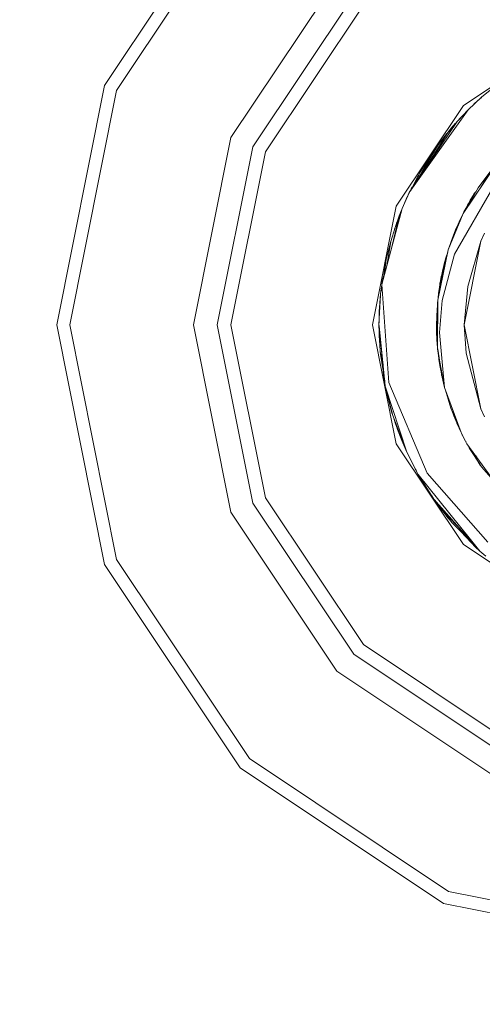
# Model space of a CAD drawing. Units: millimetres. Extents: x 635 to 10360, y -386 to 3656.
# Drawn here: x 4961 to 4973, y 1029 to 1055 of the extents above; entities that cross this region are included whole.
import ezdxf

# ---------------------------------------------------------------- set-up
doc = ezdxf.new("R2010")
doc.units = ezdxf.units.MM
doc.layers.add('1', color=7, linetype='Continuous', true_color=0xffffff)
doc.styles.add('blockfont', font='simplex.shx')
doc.dimstyles.get("Standard").update_dxf_attribs({"dimtxt": 0.18, "dimasz": 0.18, "dimexe": 0.18, "dimexo": 0.0625, "dimgap": 0.09, "dimtad": 0, "dimtih": 1, "dimtoh": 1, "dimdec": 4, "dimzin": 0, "dimdsep": 46, "dimtxsty": 'Standard', "dimcen": 0.09, "dimadec": 0, "dimazin": 0, "dimtfac": 1, "dimtdec": 4, "dimtofl": 0, "dimtmove": 0, "dimatfit": 3, "dimfxl": 1, "dimtolj": 1, "dimtzin": 0, "dimarcsym": 0})

# ---------------------------------------------------------------- blocks, each defined once
blk = doc.blocks.new('_U4')
at = {"layer": '1', "color": 18, "lineweight": 13}
for p, q in [((10150.066508, 1012.699935), (10150.066508, -348.374091)), ((844.75006, 984.149965), (844.75006, -348.374091)), ((844.75006, -346.374091), (5416.689534, -346.374091)), ((10150.066508, -346.374091), (5578.127034, -346.374091))]:
    blk.add_line(p, q, dxfattribs=at)
at = {"layer": '1', "color": 18, "lineweight": 70}
for points in [[(844.75006, -346.374091), (894.750011, -332.976631), (894.750109, -359.77155)], [(10150.066508, -346.374091), (10100.066557, -359.77155), (10100.066459, -332.976631)]]:
    blk.add_solid(points, dxfattribs=at)
at = {"layer": '1', "color": 18, "linetype": 'Continuous', "lineweight": 13, "insert": (5420.839534, -385.269924), "char_height": 50, "attachment_point": 7, "line_spacing_factor": 0.903614, "style": 'blockfont'}
blk.add_mtext('\\W1.1836;OAL', dxfattribs=at)

msp = doc.modelspace()

# ---------------------------------------------------------------- linework, layer by layer
at = {"layer": '1', "color": 18, "linetype": 'Continuous', "lineweight": 13}
for p, q in [((4962.904466, 1053.252789), (4966.446413, 1058.553669)), ((4963.216318, 1053.123685), (4966.684831, 1058.315131)), ((4966.197504, 1051.888796), (4968.966497, 1056.033346)), ((4966.771139, 1051.651093), (4969.406141, 1055.59406)), ((4967.09968, 1051.514956), (4969.657434, 1055.342647)), ((4972.270502, 1052.729341), (4974.899305, 1054.485771)), ((4961.660875, 1047.000023), (4962.904466, 1053.252789)), ((4961.997999, 1047.000023), (4963.216318, 1053.123685)), ((4972.748293, 1052.951666), (4973.166002, 1053.295824)), ((4972.387327, 1052.612635), (4972.748293, 1052.951666)), ((4972.565187, 1052.785131), (4972.671765, 1052.880543)), ((4972.666948, 1052.875265), (4972.686304, 1052.896473)), ((4972.686304, 1052.896473), (4972.66787, 1052.876131)), ((4972.734865, 1052.939054), (4972.686304, 1052.896473)), ((4970.514311, 1050.100657), (4972.270502, 1052.729341)), ((4970.853342, 1050.453636), (4972.387327, 1052.612635)), ((4972.099794, 1052.309486), (4972.387327, 1052.612635)), ((4972.207487, 1052.423028), (4972.306265, 1052.530619)), ((4972.213281, 1052.433106), (4972.306265, 1052.530619)), ((4972.306265, 1052.530619), (4972.335707, 1052.558211)), ((4972.512136, 1052.72986), (4972.565187, 1052.785131)), ((4972.534882, 1052.751224), (4972.565187, 1052.785131)), ((4970.853342, 1050.453636), (4972.099794, 1052.309486)), ((4971.836103, 1052.001092), (4972.099794, 1052.309486)), ((4972.120593, 1052.331415), (4972.140802, 1052.354786)), ((4972.121416, 1052.332283), (4972.140802, 1052.354786)), ((4972.140802, 1052.354786), (4972.164352, 1052.37755)), ((4972.140802, 1052.354786), (4972.164352, 1052.37755)), ((4972.158982, 1052.372359), (4972.213281, 1052.433106)), ((4972.202794, 1052.41808), (4972.213281, 1052.433106)), ((4971.847659, 1052.014606), (4971.856607, 1052.026125)), ((4971.854156, 1052.022204), (4971.856607, 1052.026125)), ((4971.854156, 1052.022204), (4971.856607, 1052.026125)), ((4971.856607, 1052.026125), (4971.937243, 1052.119377)), ((4971.913619, 1052.092057), (4971.956266, 1052.145573)), ((4971.94563, 1052.129186), (4971.956266, 1052.145573)), ((4971.956266, 1052.145573), (4971.992062, 1052.185619)), ((4971.98395, 1052.174003), (4971.998228, 1052.194449)), ((4971.998228, 1052.194449), (4972.02758, 1052.225029)), ((4971.998228, 1052.194449), (4972.009672, 1052.207562)), ((4972.009672, 1052.207562), (4972.052967, 1052.254721)), ((4972.009672, 1052.207562), (4972.029163, 1052.22688)), ((4972.009672, 1052.207562), (4972.029163, 1052.22688)), ((4965.224756, 1047.000023), (4966.197504, 1051.888796)), ((4971.176543, 1050.934853), (4971.836103, 1052.001092)), ((4971.193033, 1050.959404), (4971.836103, 1052.001092)), ((4971.610559, 1051.709386), (4971.83197, 1051.99441)), ((4971.643461, 1051.753851), (4971.65599, 1051.767869)), ((4971.643461, 1051.753851), (4971.654474, 1051.765918)), ((4971.649359, 1051.76045), (4971.683773, 1051.803635)), ((4965.846075, 1047.000023), (4966.771139, 1051.651093)), ((4966.201795, 1047.000023), (4967.09968, 1051.514956)), ((4970.982466, 1050.645889), (4971.610559, 1051.709386)), ((4971.610559, 1051.709386), (4970.982466, 1050.645889)), ((4971.610559, 1051.709386), (4971.13849, 1050.989958)), ((4971.632926, 1051.738179), (4971.636785, 1051.744672)), ((4971.6341, 1051.73969), (4971.643461, 1051.753851)), ((4971.636785, 1051.744672), (4971.640351, 1051.749147)), ((4971.144268, 1050.886797), (4971.384231, 1051.270598)), ((4971.144268, 1050.886797), (4971.384231, 1051.270598)), ((4971.13849, 1050.989958), (4970.881418, 1050.495438)), ((4970.881418, 1050.495438), (4971.13849, 1050.989958)), ((4973.0992, 1051.164329), (4972.254289, 1049.905988)), ((4973.03058, 1051.094505), (4972.650064, 1050.582859)), ((4973.03058, 1051.094505), (4972.719635, 1050.599036)), ((4970.871918, 1050.481294), (4971.056474, 1050.845834)), ((4971.056474, 1050.845834), (4971.092697, 1050.901868)), ((4970.853913, 1050.454486), (4970.904363, 1050.557705)), ((4970.857197, 1050.459376), (4970.904363, 1050.557705)), ((4970.904363, 1050.557705), (4970.929904, 1050.595829)), ((4972.028269, 1048.845026), (4973.070158, 1050.639006)), ((4972.650064, 1050.582859), (4972.353147, 1050.053219)), ((4972.594899, 1050.484455), (4972.556127, 1050.438854)), ((4972.592415, 1050.480024), (4972.556127, 1050.438854)), ((4970.666898, 1050.037476), (4970.853342, 1050.453636)), ((4970.666898, 1050.037476), (4970.767988, 1050.270888)), ((4970.710291, 1050.140831), (4970.744349, 1050.216965)), ((4970.710291, 1050.140831), (4970.744349, 1050.216965)), ((4970.74388, 1050.215222), (4970.7451, 1050.219747)), ((4970.743908, 1050.215287), (4970.7451, 1050.219747)), ((4970.7451, 1050.219747), (4970.772756, 1050.282094)), ((4970.7451, 1050.219747), (4970.767988, 1050.270888)), ((4970.767988, 1050.270888), (4970.853342, 1050.453636)), ((4970.772756, 1050.282094), (4970.79183, 1050.323102)), ((4970.772756, 1050.282094), (4970.774656, 1050.285165)), ((4970.839514, 1050.425026), (4970.79183, 1050.323102)), ((4970.79183, 1050.323102), (4970.812548, 1050.366295)), ((4970.79183, 1050.323102), (4970.798866, 1050.336999)), ((4970.79183, 1050.323102), (4970.798866, 1050.336999)), ((4970.797197, 1050.333426), (4970.79183, 1050.323102)), ((4970.79183, 1050.323102), (4970.794435, 1050.327513)), ((4970.79183, 1050.323102), (4970.793984, 1050.326547)), ((4970.79183, 1050.323102), (4970.793984, 1050.326547)), ((4970.839514, 1050.425026), (4970.849996, 1050.446473)), ((4972.431196, 1050.232622), (4972.287239, 1049.95506)), ((4972.556127, 1050.438854), (4972.319977, 1050.003818)), ((4972.556127, 1050.438854), (4972.431196, 1050.232622)), ((4972.442408, 1050.25113), (4972.444071, 1050.254318)), ((4972.444071, 1050.254318), (4972.534193, 1050.403925)), ((4972.444071, 1050.254318), (4972.445397, 1050.256064)), ((4972.534193, 1050.403925), (4972.537644, 1050.408342)), ((4969.897283, 1047.000023), (4970.514311, 1050.100657)), ((4970.132841, 1048.05586), (4970.666898, 1050.037476)), ((4970.591081, 1049.847576), (4970.660403, 1050.013374)), ((4970.627633, 1049.934998), (4970.657839, 1050.016376)), ((4970.651362, 1049.991752), (4970.657839, 1050.016376)), ((4970.657839, 1050.016376), (4970.666645, 1050.036535)), ((4970.657839, 1050.016376), (4970.666645, 1050.036535)), ((4970.702467, 1050.119602), (4970.705522, 1050.129148)), ((4970.705522, 1050.129148), (4970.743964, 1050.215536)), ((4970.705522, 1050.129148), (4970.710291, 1050.140831)), ((4972.369207, 1050.123307), (4972.272103, 1049.932518)), ((4972.369207, 1050.123307), (4972.274189, 1049.935625)), ((4972.276701, 1049.949857), (4972.349817, 1050.085209)), ((4972.276701, 1049.949857), (4972.29318, 1049.97393)), ((4972.387445, 1050.148266), (4972.369207, 1050.123307)), ((4972.384627, 1050.142833), (4972.369207, 1050.123307)), ((4972.373771, 1050.129552), (4972.396864, 1050.172302)), ((4972.396864, 1050.172302), (4972.408009, 1050.187914)), ((4970.368408, 1048.929929), (4970.591081, 1049.847576)), ((4970.591081, 1049.847576), (4970.480932, 1049.542877)), ((4970.529569, 1049.681994), (4970.543791, 1049.716759)), ((4970.529569, 1049.681994), (4970.543791, 1049.716759)), ((4972.254289, 1049.905988), (4971.866144, 1048.958513)), ((4972.254289, 1049.905988), (4972.059263, 1049.483511)), ((4972.203675, 1049.796344), (4972.152723, 1049.695703)), ((4972.193591, 1049.7745), (4972.152723, 1049.695703)), ((4972.18276, 1049.751037), (4972.152723, 1049.695703)), ((4972.178173, 1049.741101), (4972.152723, 1049.695703)), ((4972.169715, 1049.722779), (4972.152723, 1049.695703)), ((4972.162737, 1049.717638), (4972.152723, 1049.695703)), ((4972.212252, 1049.814924), (4972.162737, 1049.717638)), ((4972.179243, 1049.750069), (4972.236448, 1049.867339)), ((4972.257989, 1049.911498), (4972.276701, 1049.949857)), ((4970.367922, 1049.180361), (4970.480932, 1049.542877)), ((4970.468063, 1049.501596), (4970.469965, 1049.510213)), ((4970.469965, 1049.510213), (4970.474866, 1049.523418)), ((4970.522986, 1049.659209), (4970.529569, 1049.681994)), ((4972.059263, 1049.483511), (4971.866144, 1048.958513)), ((4972.152723, 1049.695703), (4972.099052, 1049.569704)), ((4972.002519, 1049.343082), (4971.94842, 1049.182181)), ((4972.002519, 1049.343082), (4971.994707, 1049.308014)), ((4972.039807, 1049.43062), (4972.002519, 1049.343082)), ((4972.809805, 1049.392673), (4972.720159, 1049.187037)), ((4972.809805, 1049.392554), (4972.720159, 1049.187037)), ((4970.250143, 1048.714849), (4970.367922, 1049.180361)), ((4970.263342, 1048.540082), (4970.367922, 1049.180361)), ((4971.866144, 1048.958513), (4971.59387, 1047.647449)), ((4972.720159, 1049.187037), (4972.284818, 1047.00008)), ((4972.374929, 1048.008534), (4972.720159, 1049.187037)), ((4970.168152, 1048.186881), (4970.243944, 1048.687073)), ((4970.195191, 1048.287211), (4970.243944, 1048.687073)), ((4970.198901, 1048.300976), (4970.250143, 1048.714849)), ((4970.250143, 1048.714849), (4970.209016, 1048.338507)), ((4970.243944, 1048.687073), (4970.248797, 1048.703977)), ((4971.804155, 1048.753115), (4971.709771, 1048.205541)), ((4971.712602, 1047.635886), (4972.028269, 1048.845026)), ((4971.803528, 1048.749478), (4971.761717, 1048.594686)), ((4971.791117, 1048.677473), (4971.761717, 1048.594686)), ((4971.85472, 1048.903502), (4971.804155, 1048.753115)), ((4971.806539, 1048.760625), (4971.805963, 1048.758493)), ((4971.808075, 1048.764773), (4971.806539, 1048.760625)), ((4971.718801, 1048.415872), (4971.751703, 1048.555228)), ((4971.718801, 1048.415872), (4971.751257, 1048.511598)), ((4971.761717, 1048.594686), (4971.720736, 1048.269157)), ((4971.751703, 1048.555228), (4971.759563, 1048.577582)), ((4971.753249, 1048.559623), (4971.755518, 1048.570367)), ((4971.755518, 1048.570367), (4971.760395, 1048.584184)), ((4970.145715, 1048.147532), (4970.181142, 1048.272609)), ((4971.68733, 1048.267576), (4971.614374, 1047.826025)), ((4971.653475, 1048.087212), (4971.672101, 1048.175402)), ((4971.68733, 1048.267576), (4971.654719, 1047.940453)), ((4971.678648, 1048.055676), (4971.718801, 1048.415872)), ((4971.710038, 1048.337257), (4971.68733, 1048.267576)), ((4971.699372, 1048.304529), (4971.714233, 1048.374891)), ((4970.105661, 1047.827574), (4970.140048, 1047.956219)), ((4970.105661, 1047.827574), (4970.140151, 1047.954805)), ((4970.109476, 1047.86286), (4970.13823, 1047.981357)), ((4970.109476, 1047.86286), (4970.138907, 1047.971992)), ((4970.112337, 1047.889563), (4970.124258, 1047.987553)), ((4970.115461, 1047.887527), (4970.133687, 1048.04416)), ((4970.120983, 1047.934982), (4970.124258, 1047.987553)), ((4970.124258, 1047.987553), (4970.133044, 1048.053057)), ((4970.132841, 1048.05586), (4970.317854, 1045.498106)), ((4970.133993, 1048.060136), (4970.145715, 1048.147532)), ((4970.134981, 1047.967966), (4970.137836, 1047.986809)), ((4970.136726, 1048.070276), (4970.145715, 1048.147532)), ((4971.64917, 1048.036618), (4971.653475, 1048.087212)), ((4971.653475, 1048.087212), (4971.662144, 1048.115144)), ((4972.374929, 1048.008534), (4972.284834, 1047.000331)), ((4970.062749, 1046.999961), (4970.105661, 1047.827574)), ((4970.062749, 1046.999963), (4970.101846, 1047.790858)), ((4970.077733, 1047.35197), (4970.101846, 1047.790858)), ((4970.087139, 1047.572964), (4970.091833, 1047.683212)), ((4970.087141, 1047.572988), (4970.096673, 1047.696705)), ((4970.091833, 1047.683212), (4970.098264, 1047.725654)), ((4970.091833, 1047.683212), (4970.09374, 1047.700855)), ((4970.09374, 1047.700855), (4970.099729, 1047.752326)), ((4970.09374, 1047.700855), (4970.095662, 1047.708484)), ((4970.101846, 1047.790858), (4970.105661, 1047.827574)), ((4970.105787, 1047.828044), (4970.109476, 1047.86286)), ((4970.111118, 1047.869626), (4970.112337, 1047.889563)), ((4970.111258, 1047.870203), (4970.112337, 1047.889563)), ((4971.59387, 1047.647449), (4971.586717, 1047.576043)), ((4971.59387, 1047.647449), (4971.591058, 1046.401777)), ((4971.614374, 1047.826025), (4971.606878, 1047.710085)), ((4970.070852, 1047.361585), (4970.087139, 1047.572964)), ((4971.575273, 1047.425243), (4971.560968, 1047.000023)), ((4971.575273, 1047.425243), (4971.560971, 1046.999976)), ((4971.587014, 1047.493358), (4971.575273, 1047.425243)), ((4971.587069, 1047.47819), (4971.575273, 1047.425243)), ((4971.586717, 1047.576043), (4971.590922, 1046.40448)), ((4971.6406, 1046.805355), (4971.712602, 1047.635886)), ((4970.063223, 1047.087881), (4970.070852, 1047.361585)), ((4970.063223, 1047.087881), (4970.065745, 1047.133784)), ((4970.064409, 1047.130438), (4970.065607, 1047.224375)), ((4970.064409, 1047.130438), (4970.065607, 1047.224375)), ((4970.065607, 1047.224375), (4970.067448, 1047.23948)), ((4970.065607, 1047.224375), (4970.06744, 1047.239183)), ((4970.065748, 1047.133836), (4970.077722, 1047.351771)), ((4962.904466, 1040.747139), (4961.660875, 1047.000023)), ((4963.216318, 1040.876242), (4961.997999, 1047.000023)), ((4966.197504, 1042.111131), (4965.224756, 1047.000023)), ((4966.771139, 1042.348835), (4965.846075, 1047.000023)), ((4967.09968, 1042.484972), (4966.201795, 1047.000023)), ((4970.514311, 1043.899271), (4969.897283, 1047.000023)), ((4970.063223, 1047.087881), (4970.062746, 1047.000011)), ((4970.062746, 1047.078702), (4970.063214, 1047.086364)), ((4970.062746, 1047.078702), (4970.062746, 1047.000023)), ((4970.062746, 1047.000023), (4970.062747, 1047.000112)), ((4970.062746, 1047.000023), (4970.062747, 1047.000061)), ((4970.062746, 1047.00003), (4970.062746, 1047.000023)), ((4970.062746, 1047.000023), (4970.062746, 1047.00003)), ((4970.062746, 1047.000028), (4970.062746, 1047.000023)), ((4970.062746, 1046.999904), (4970.062746, 1047.000023)), ((4970.062746, 1047.000023), (4970.062746, 1046.999991)), ((4970.062746, 1046.999904), (4970.062746, 1047.000023)), ((4970.062746, 1046.999904), (4970.062746, 1047.000023)), ((4970.062746, 1046.999977), (4970.062746, 1047.000023)), ((4970.062746, 1046.999904), (4970.062746, 1047.000023)), ((4970.062746, 1046.987268), (4970.062746, 1046.999904)), ((4970.062885, 1046.985909), (4970.062746, 1046.987268)), ((4970.225347, 1045.400116), (4970.062756, 1046.999799)), ((4970.062812, 1047.001244), (4970.063223, 1047.087881)), ((4970.064176, 1046.83015), (4970.062862, 1046.986135)), ((4970.06387, 1046.976297), (4970.062886, 1046.985897)), ((4970.066084, 1046.768281), (4970.062958, 1046.9852)), ((4970.225347, 1045.400116), (4970.06388, 1046.976197)), ((4971.560977, 1047.000153), (4971.560968, 1047.000023)), ((4971.560974, 1047.000084), (4971.560968, 1047.000023)), ((4971.560968, 1047.000023), (4971.560974, 1047.000075)), ((4971.560974, 1047.000067), (4971.560968, 1047.000023)), ((4971.560968, 1047.000023), (4971.560968, 1046.999904)), ((4971.560968, 1047.000023), (4971.560969, 1046.999933)), ((4971.560968, 1047.000023), (4971.56097, 1046.999958)), ((4971.560968, 1047.000023), (4971.560968, 1046.999904)), ((4971.560968, 1046.999904), (4971.563829, 1046.806308)), ((4971.560972, 1046.999614), (4971.562399, 1046.863529)), ((4971.560979, 1046.999818), (4971.589645, 1046.760274)), ((4972.332014, 1046.266886), (4972.284811, 1046.999964)), ((4972.284813, 1046.999994), (4972.720159, 1044.812891)), ((4970.064458, 1046.827832), (4970.064176, 1046.83015)), ((4970.064653, 1046.808216), (4970.064176, 1046.83015)), ((4970.065329, 1046.820664), (4970.064458, 1046.827831)), ((4970.065585, 1046.802906), (4970.064653, 1046.808216)), ((4970.065645, 1046.79872), (4970.064653, 1046.808216)), ((4970.077649, 1046.686895), (4970.066084, 1046.768281)), ((4970.066084, 1046.768281), (4970.091356, 1046.326491)), ((4970.071806, 1046.61307), (4970.069618, 1046.706488)), ((4970.071806, 1046.61307), (4970.069618, 1046.706488)), ((4970.13452, 1046.286677), (4970.077654, 1046.68686)), ((4971.562399, 1046.863529), (4971.56335, 1046.838747)), ((4971.563829, 1046.806308), (4971.574792, 1046.725102)), ((4971.564899, 1046.798385), (4971.570982, 1046.639892)), ((4971.56701, 1046.782751), (4971.570982, 1046.639892)), ((4971.569551, 1046.668741), (4971.56888, 1046.694666)), ((4971.570091, 1046.663112), (4971.569551, 1046.668741)), ((4971.570982, 1046.639892), (4971.584096, 1046.54015)), ((4971.570982, 1046.639892), (4971.58151, 1046.591552)), ((4971.572412, 1046.615931), (4971.571908, 1046.632845)), ((4971.574798, 1046.725062), (4971.59018, 1046.611119)), ((4971.770777, 1045.370671), (4971.6406, 1046.805355)), ((4970.091356, 1046.326491), (4970.071806, 1046.61307)), ((4971.572412, 1046.615931), (4971.580042, 1046.506616)), ((4971.580042, 1046.506616), (4971.576517, 1046.597793)), ((4971.590924, 1046.403981), (4971.580042, 1046.506616)), ((4971.581513, 1046.591538), (4971.590397, 1046.550752)), ((4971.584099, 1046.540129), (4971.590613, 1046.490587)), ((4971.590922, 1046.40447), (4971.591009, 1046.380135)), ((4971.591057, 1046.401768), (4971.591009, 1046.380254)), ((4971.591009, 1046.380254), (4971.592585, 1046.371403)), ((4971.591009, 1046.380135), (4971.592687, 1046.369372)), ((4971.592585, 1046.371402), (4971.770777, 1045.370671)), ((4971.592678, 1046.369545), (4971.593393, 1046.35534)), ((4971.592679, 1046.369544), (4971.593393, 1046.35534)), ((4971.592687, 1046.369371), (4971.706404, 1045.640084)), ((4970.091356, 1046.326491), (4970.095815, 1046.305353)), ((4970.098985, 1046.238753), (4970.093275, 1046.317391)), ((4970.095815, 1046.30535), (4970.167356, 1045.966166)), ((4970.172691, 1045.914094), (4970.098985, 1046.238753)), ((4970.212069, 1045.529728), (4970.098985, 1046.238753)), ((4971.593393, 1046.35534), (4971.604102, 1046.279692)), ((4971.593393, 1046.35534), (4971.597119, 1046.341064)), ((4971.620096, 1046.128842), (4971.598606, 1046.331522)), ((4971.645033, 1046.033729), (4971.620096, 1046.128842)), ((4971.641006, 1046.059558), (4971.620096, 1046.128842)), ((4971.623434, 1046.106431), (4971.621972, 1046.121687)), ((4971.623434, 1046.106431), (4971.622511, 1046.11963)), ((4971.657766, 1045.888278), (4971.623434, 1046.106431)), ((4971.633463, 1046.072283), (4971.623434, 1046.106431)), ((4972.332014, 1046.266886), (4972.720159, 1044.812891)), ((4971.631746, 1046.084406), (4971.665872, 1045.843336)), ((4971.660955, 1045.878071), (4971.657766, 1045.888278)), ((4970.195783, 1045.552823), (4970.171867, 1045.781791)), ((4971.665872, 1045.843336), (4971.683206, 1045.786373)), ((4971.681099, 1045.802391), (4971.69639, 1045.686099)), ((4971.69639, 1045.686099), (4971.702351, 1045.666079)), ((4971.706404, 1045.640084), (4971.770777, 1045.370671)), ((4970.218755, 1045.464463), (4970.195783, 1045.552823)), ((4970.195783, 1045.552823), (4970.199598, 1045.530292)), ((4970.210559, 1045.495988), (4970.199598, 1045.530292)), ((4970.221041, 1045.442147), (4970.199598, 1045.530292)), ((4970.421804, 1044.638249), (4970.225347, 1045.400116)), ((4970.79183, 1043.676826), (4970.225347, 1045.400116)), ((4970.317854, 1045.498106), (4971.318735, 1043.134901)), ((4971.740582, 1045.497039), (4971.742643, 1045.481774)), ((4971.741051, 1045.495077), (4971.742643, 1045.481774)), ((4971.742643, 1045.481774), (4971.750489, 1045.455579)), ((4971.742643, 1045.481774), (4971.747698, 1045.467259)), ((4971.770777, 1045.370671), (4972.202791, 1044.198009)), ((4970.254434, 1045.264098), (4970.244728, 1045.324957)), ((4970.28495, 1045.168976), (4970.254434, 1045.264098)), ((4970.306173, 1045.078719), (4970.254434, 1045.264098)), ((4970.315946, 1045.009944), (4970.303657, 1045.09643)), ((4970.315946, 1045.009944), (4970.306194, 1045.086589)), ((4970.315946, 1045.009944), (4970.306194, 1045.086589)), ((4971.798276, 1045.296025), (4971.938623, 1044.827434)), ((4970.391763, 1044.737312), (4970.315946, 1045.009944)), ((4971.938623, 1044.827434), (4972.152723, 1044.304225)), ((4971.963751, 1044.846861), (4972.152723, 1044.304225)), ((4970.391763, 1044.737312), (4970.385874, 1044.777589)), ((4970.421804, 1044.638249), (4970.391763, 1044.737312)), ((4970.79183, 1043.676826), (4970.421804, 1044.638249)), ((4970.472826, 1044.481608), (4970.448378, 1044.569203)), ((4970.49333, 1044.420692), (4970.449503, 1044.566279)), ((4971.987961, 1044.706864), (4972.002996, 1044.656369)), ((4971.996592, 1044.685771), (4972.002996, 1044.656369)), ((4972.002996, 1044.656369), (4972.152723, 1044.304225)), ((4972.012533, 1044.63205), (4972.011241, 1044.636978)), ((4972.152723, 1044.304225), (4972.012533, 1044.63205)), ((4972.720159, 1044.812891), (4972.809805, 1044.607374)), ((4970.481831, 1044.458889), (4970.472826, 1044.481608)), ((4970.472826, 1044.481608), (4970.479978, 1044.459673)), ((4970.486596, 1044.443061), (4970.479978, 1044.459673)), ((4970.79183, 1043.676826), (4970.49333, 1044.420692)), ((4970.49333, 1044.420692), (4970.657839, 1043.983552)), ((4972.088529, 1044.454337), (4972.095503, 1044.431421)), ((4972.091076, 1044.448382), (4972.095503, 1044.431421)), ((4972.095503, 1044.431421), (4972.152723, 1044.304225)), ((4970.544828, 1044.274899), (4970.539707, 1044.297455)), ((4970.544828, 1044.274899), (4970.540035, 1044.296585)), ((4970.657839, 1043.983552), (4970.544828, 1044.274899)), ((4972.152723, 1044.304225), (4972.190899, 1044.230289)), ((4972.203268, 1044.196579), (4972.152723, 1044.304225)), ((4972.202791, 1044.198009), (4972.326769, 1043.954703)), ((4972.202791, 1044.198009), (4972.354902, 1043.902489)), ((4972.203268, 1044.196579), (4972.202902, 1044.197792)), ((4972.204527, 1044.194602), (4972.203268, 1044.196579)), ((4972.20421, 1044.195224), (4972.203268, 1044.196579)), ((4972.234262, 1044.133874), (4972.215536, 1044.172997)), ((4972.234262, 1044.133874), (4972.318186, 1043.970439)), ((4972.238616, 1044.127702), (4972.234262, 1044.133874)), ((4972.270502, 1041.270587), (4970.514311, 1043.899271)), ((4970.657839, 1043.983552), (4970.79183, 1043.676826)), ((4970.689787, 1043.907019), (4970.676121, 1043.941701)), ((4970.79183, 1043.676826), (4970.689787, 1043.907019)), ((4972.321626, 1043.964796), (4972.318186, 1043.970439)), ((4972.326769, 1043.954703), (4972.354902, 1043.902489)), ((4972.329324, 1043.949961), (4972.33106, 1043.946477)), ((4972.33106, 1043.946477), (4972.331671, 1043.945604)), ((4972.354902, 1043.902489), (4973.318113, 1042.579624)), ((4972.372962, 1043.877686), (4972.416414, 1043.793532)), ((4972.416414, 1043.793532), (4972.73208, 1043.297383)), ((4972.416414, 1043.793532), (4972.609677, 1043.552584)), ((4971.088423, 1043.096873), (4970.79183, 1043.676826)), ((4971.008791, 1043.241712), (4970.79183, 1043.676826)), ((4971.004976, 1043.248865), (4970.79183, 1043.676826)), ((4972.420173, 1043.787623), (4972.42452, 1043.779227)), ((4972.42452, 1043.779227), (4972.458212, 1043.727836)), ((4972.701563, 1043.34161), (4972.64696, 1043.431171)), ((4972.701563, 1043.34161), (4972.712266, 1043.328526)), ((4972.73208, 1043.297383), (4973.099049, 1042.880485)), ((4971.008791, 1043.241712), (4971.004976, 1043.248865)), ((4971.0378, 1043.19586), (4971.008791, 1043.241712)), ((4971.040615, 1043.190354), (4971.02335, 1043.218699)), ((4971.493734, 1042.453262), (4971.088423, 1043.096873)), ((4972.445238, 1041.404896), (4971.088423, 1043.096873)), ((4971.15518, 1042.981001), (4971.12502, 1043.038759)), ((4972.89802, 1041.332695), (4971.318735, 1043.134901)), ((4971.21972, 1042.888381), (4971.15518, 1042.981001)), ((4971.248555, 1042.838715), (4971.15518, 1042.981001)), ((4971.302046, 1042.740556), (4971.232862, 1042.867512)), ((4971.465601, 1042.493555), (4971.302046, 1042.740556)), ((4971.465601, 1042.493555), (4971.43956, 1042.539288)), ((4971.465601, 1042.493555), (4971.43956, 1042.539288)), ((4969.406141, 1038.405868), (4966.771139, 1042.348835)), ((4969.657434, 1038.657281), (4967.09968, 1042.484972)), ((4971.460832, 1042.500469), (4971.45865, 1042.504052)), ((4971.46167, 1042.499491), (4971.460832, 1042.500469)), ((4971.493734, 1042.453262), (4971.465601, 1042.493555)), ((4972.689165, 1041.100713), (4971.493734, 1042.453262)), ((4971.64203, 1042.247864), (4971.523657, 1042.419406)), ((4971.541445, 1042.392401), (4971.525013, 1042.417441)), ((4971.561445, 1042.358133), (4971.536803, 1042.400356)), ((4971.598313, 1042.311218), (4971.561445, 1042.358133)), ((4971.60565, 1042.300585), (4971.561445, 1042.358133)), ((4971.590532, 1042.317602), (4971.578529, 1042.335893)), ((4971.605313, 1042.301023), (4971.590532, 1042.317602)), ((4971.590532, 1042.317602), (4971.609129, 1042.292806)), ((4971.616443, 1042.284944), (4971.609129, 1042.292806)), ((4971.617723, 1042.28309), (4971.609129, 1042.292806)), ((4968.966497, 1037.966582), (4966.197504, 1042.111131)), ((4972.225605, 1041.6252), (4971.64203, 1042.247864)), ((4971.64203, 1042.247864), (4971.969141, 1041.839334)), ((4971.860422, 1041.968915), (4971.743295, 1042.121394)), ((4971.88753, 1041.941259), (4971.860422, 1041.968915)), ((4971.893336, 1041.934007), (4971.860422, 1041.968915)), ((4971.969141, 1041.839334), (4972.542919, 1041.26618)), ((4972.614301, 1041.169378), (4972.200721, 1041.608006)), ((4974.899305, 1039.514157), (4972.270502, 1041.270587)), ((4972.550405, 1041.228625), (4972.428723, 1041.366195)), ((4972.689165, 1041.100713), (4972.445816, 1041.404175)), ((4972.548021, 1041.231128), (4972.542825, 1041.237195)), ((4972.548021, 1041.231128), (4972.546927, 1041.232557)), ((4972.550405, 1041.228625), (4972.548021, 1041.231128)), ((4972.602439, 1041.181959), (4972.550405, 1041.228625)), ((4972.680443, 1041.110582), (4972.614301, 1041.169378)), ((4972.680443, 1041.110582), (4972.614301, 1041.169378)), ((4972.845091, 1040.964219), (4972.689165, 1041.100713)), ((4966.446413, 1035.446378), (4962.904466, 1040.747139)), ((4966.684831, 1035.684797), (4963.216318, 1040.876242)), ((4973.485006, 1036.099764), (4969.657434, 1038.657281)), ((4973.349108, 1035.771224), (4969.406141, 1038.405868)), ((4973.111166, 1035.197231), (4968.966497, 1037.966582)), ((4971.876158, 1032.216045), (4966.684831, 1035.684797)), ((4971.747411, 1031.904432), (4966.446413, 1035.446378)), ((4978.000177, 1030.997964), (4971.876158, 1032.216045)), ((4978.000177, 1030.660602), (4971.747411, 1031.904432))]:
    msp.add_line(p, q, dxfattribs=at)

# ---------------------------------------------------------------- dimensions: what is measured, and where the dimension line sits
dim = msp.add_linear_dim(base=(10150.066508, -346.374091), p1=(844.75006, 984.149965), p2=(10150.066508, 1120.652485), text='\\C18;OAL', dimstyle='Standard', override={"dimtxt": 50, "dimasz": 50, "dimexe": 2, "dimexo": 0, "dimgap": 1.5, "dimtih": 1, "dimtoh": 1, "dimdec": 1, "dimlfac": 0.03937, "dimzin": 8, "dimdsep": 46, "dimlunit": 2, "dimpost": '', "dimtxsty": 'blockfont', "dimsah": 1, "dimse1": 0, "dimse2": 0, "dimsd1": 0, "dimsd2": 0, "dimclrd": 18, "dimclre": 18, "dimclrt": 18, "dimtol": 0, "dimtm": -0.1, "dimtfac": 1, "dimtdec": 2, "dimtofl": 1, "dimtmove": 0, "dimtzin": 8, "dimlwd": 13, "dimlwe": 13}, dxfattribs=at)
dim.commit()
dim.dimension.update_dxf_attribs({"geometry": '_U4', "text_midpoint": (5497.408284, -346.374091), "dimtype": 160})

doc.saveas('drawing.dxf')
